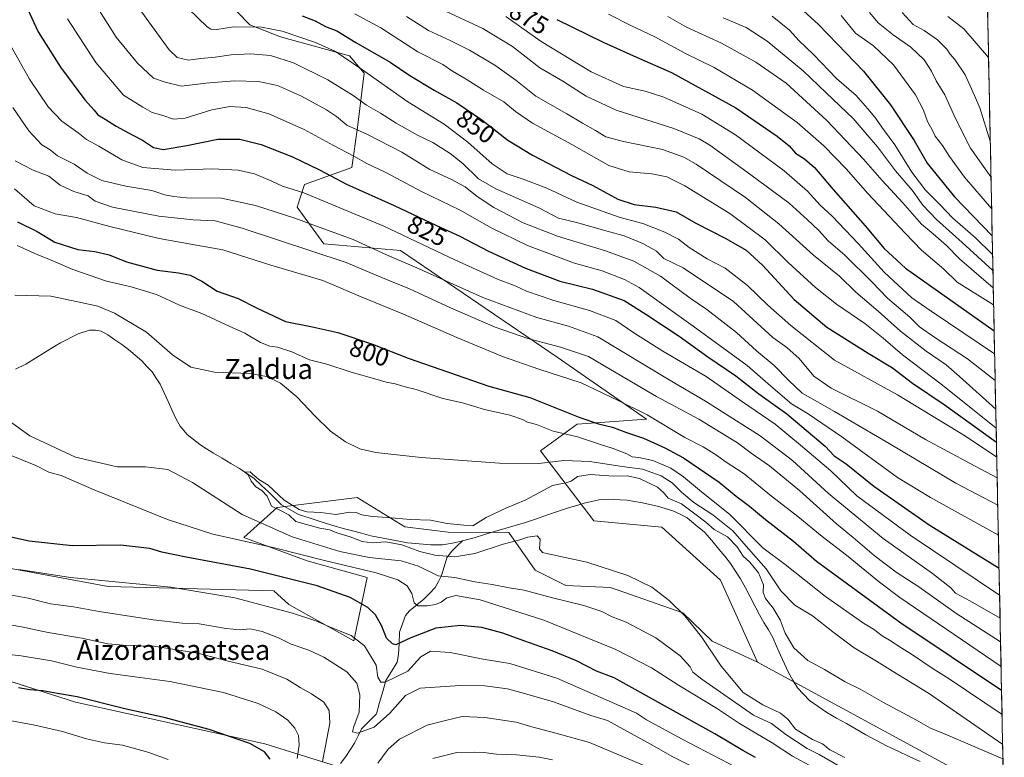
# Model space of a CAD drawing. Units: metres. Extents: x 637593 to 641038, y 4757573 to 4759956.
# Drawn here: x 640616 to 641008, y 4759114 to 4759408 of the extents above; entities that cross this region are included whole.
import ezdxf
from ezdxf.enums import TextEntityAlignment as Align

# ---------------------------------------------------------------- set-up
doc = ezdxf.new("R2010")
doc.units = ezdxf.units.M
doc.header["$MEASUREMENT"] = 0
for name, color, linetype, lineweight in [('Arbolado forestal CxS', 92, 'Continuous', 0), ('Corriente natural lineal', 142, 'Continuous', 13), ('Curva de nivel maestra', 36, 'Continuous', 30), ('Curva de nivel normal', 36, 'Continuous', 0), ('Municipio CxS', 142, 'Continuous', 0), ('Prado CxS', 92, 'Continuous', 0), ('Rótulo de curva de nivel directora', 19, 'Continuous', 0), ('Texto cartográfico', 19, 'Continuous', 0)]:
    doc.layers.add(name, color=color, linetype=linetype, lineweight=lineweight)
doc.styles.add('Arial', font='txt', dxfattribs={"height": 0.2})

# ---------------------------------------------------------------- blocks, each defined once
blk = doc.blocks.new('*U152')
at = {"layer": 'Arbolado forestal CxS', "color": 92, "linetype": 'Continuous', "lineweight": 0}
blk.add_polyline3d([(640284.4259, 4759226.3147, 807.17), (640322.4337, 4759232.3137, 803.9056), (640356.9295, 4759246.9167, 800.1086), (640364.8743, 4759244.8349, 800.5559), (640378.7101, 4759241.2091, 802.4097), (640395.9219, 4759238.3447, 804.7222), (640434.6899, 4759228.2177, 808.1941), (640453.2645, 4759216.2693, 812.083), (640483.7799, 4759208.3027, 813.1052), (640505.2997, 4759208.0861, 810.8959), (640540.5477, 4759190.9833, 813.0888), (640565.1379, 4759171.2299, 818.3603), (640591.6459, 4759150.8861, 824.3115), (640638.3489, 4759136.0931, 826.796), (640713.6745, 4759119.4241, 824.3939), (640776.3631, 4759099.9207, 825.5697)], dxfattribs=at)
blk = doc.blocks.new('*U154')
at = {"layer": 'Arbolado forestal CxS', "color": 92, "linetype": 'Continuous', "lineweight": 0}
for points in [[(640989.55, 4759108.69, 781.32), (640909.8, 4759151.93, 782.36), (640895.07, 4759184.62, 783.39), (640871.72, 4759205.67, 784.03), (640844.66, 4759208.29, 784.44), (640823.43, 4759236.17, 790.43), (640838.03, 4759246.79, 796.05), (640865.65, 4759248.72, 802.99), (640830.07, 4759273.34, 806.63), (640767.71, 4759315.83, 815.49), (640737.2, 4759318.48, 810.58), (640726.58, 4759333.09, 815.94), (640729.49, 4759342.1, 820.38), (640748.39, 4759348.89, 826.76), (640750.56, 4759364.82, 834.27), (640753.23, 4759386.47, 843.86), (640747.36, 4759393.33, 844.88), (640719.88, 4759400.94, 842.05), (640707.7, 4759405.74, 843.46), (640657.61, 4759457.3, 846.42)], [(641000.6, 4759453.21, 941.6), (641008.13, 4759087.83, 783.73)]]:
    blk.add_polyline3d(points, dxfattribs=at)
blk = doc.blocks.new('*U175')
at = {"layer": 'Curva de nivel normal', "color": 36, "linetype": 'Continuous', "lineweight": 0}
blk.add_polyline3d([(640954.48, 4759410.57, 910), (640957.96, 4759406.54, 910), (640963.92, 4759401.67, 910), (640970.85, 4759396.8, 910), (640976.21, 4759391.78, 910), (640979.1, 4759387.29, 910), (640980.97, 4759383.36, 910), (640984.46, 4759377.8, 910), (640988.53, 4759368.62, 910), (640994.64, 4759356.58, 910), (641002.82, 4759345.24, 910)], dxfattribs=at)
blk = doc.blocks.new('*U176')
at = {"layer": 'Curva de nivel normal', "color": 36, "linetype": 'Continuous', "lineweight": 0}
blk.add_polyline3d([(641003.08, 4759332.63, 905), (640992.33, 4759345.08, 905), (640986.33, 4759353.34, 905), (640983.54, 4759357.68, 905), (640980.56, 4759361.36, 905), (640979.43, 4759363.89, 905), (640977.51, 4759367.27, 905), (640976, 4759371.75, 905), (640972.72, 4759377.8, 905), (640963.99, 4759389.74, 905), (640956.04, 4759397.36, 905), (640948.85, 4759402.36, 905), (640943.21, 4759409.35, 905)], dxfattribs=at)
blk = doc.blocks.new('*U177')
at = {"layer": 'Curva de nivel normal', "color": 36, "linetype": 'Continuous', "lineweight": 0}
for points in [[(641005.763, 4759202.527, 830), (640978.69, 4759217.53, 830), (640965.66, 4759225.56, 830), (640943.4, 4759241.74, 830), (640930.02, 4759250.82, 830), (640923.42, 4759254.86, 830), (640916.03, 4759261.07, 830), (640905.72, 4759270.04, 830), (640884.28, 4759285.77, 830), (640862.72, 4759301.17, 830), (640856.94, 4759304.31, 830), (640847.96, 4759307.72, 830), (640837.04, 4759310.8, 830), (640818.29, 4759317.86, 830), (640804.06, 4759324.74, 830), (640791.43, 4759331.88, 830), (640776.04, 4759339.32, 830), (640761.88, 4759346.96, 830), (640754.33, 4759350.48, 830), (640749.18, 4759353.42, 830), (640741.02, 4759357.7, 830), (640729.35, 4759364.02, 830), (640715.3, 4759370.27, 830), (640706.2, 4759372.74, 830), (640699.71, 4759373.14, 830), (640692.54, 4759371.83, 830), (640681.92, 4759368.59, 830), (640677.33, 4759368.2, 830), (640672.66, 4759369.76, 830), (640668.79, 4759370.74, 830), (640665.07, 4759372.98, 830), (640657.45, 4759377.73, 830), (640646.36, 4759390.65, 830), (640635.1, 4759408.06, 830)], [(640600.55, 4759130.92, 830), (640622.09, 4759126.88, 830), (640633.18, 4759124.44, 830), (640642.73, 4759121.48, 830), (640649.86, 4759119.9, 830), (640656.99, 4759118.91, 830), (640667.13, 4759116.18, 830), (640675.14, 4759113.23, 830)]]:
    blk.add_polyline3d(points, dxfattribs=at)
blk = doc.blocks.new('*U179')
at = {"layer": 'Curva de nivel normal', "color": 36, "linetype": 'Continuous', "lineweight": 0}
blk.add_polyline3d([(640874.11, 4759408.99, 885), (640881.54, 4759404.75, 885), (640895.48, 4759398.42, 885), (640909.17, 4759390.88, 885), (640921.25, 4759382.43, 885), (640937.44, 4759367.64, 885), (640952, 4759352.28, 885), (640959.52, 4759343.69, 885), (640967.7, 4759334.82, 885), (640975.14, 4759326.38, 885), (640979.76, 4759322.5, 885), (640985.05, 4759317.8, 885), (640990.28, 4759312.56, 885), (641003.73, 4759301.03, 885)], dxfattribs=at)
blk = doc.blocks.new('*U181')
at = {"layer": 'Curva de nivel normal', "color": 36, "linetype": 'Continuous', "lineweight": 0}
blk.add_polyline3d([(640896.12, 4759408.5, 890), (640905.31, 4759404.6, 890), (640913.67, 4759399.22, 890), (640927.98, 4759387.39, 890), (640937.23, 4759378.65, 890), (640948, 4759368.42, 890), (640953.47, 4759361.88, 890), (640957.65, 4759357.07, 890), (640964.82, 4759347.58, 890), (640971.4, 4759339.87, 890), (640975.74, 4759333.87, 890), (640981.06, 4759328.14, 890), (640991.32, 4759319.1, 890), (641003.59, 4759307.93, 890)], dxfattribs=at)
blk = doc.blocks.new('*U182')
at = {"layer": 'Curva de nivel normal', "color": 36, "linetype": 'Continuous', "lineweight": 0}
blk.add_polyline3d([(640783.85, 4759411.92, 865), (640800.54, 4759404.22, 865), (640812.28, 4759397.07, 865), (640823.12, 4759388.54, 865), (640832.33, 4759383.26, 865), (640841.61, 4759377.25, 865), (640853.58, 4759371.73, 865), (640876.54, 4759364.43, 865), (640886.61, 4759360.32, 865), (640890.88, 4759357.74, 865), (640907.18, 4759345.94, 865), (640922.43, 4759334.67, 865), (640929.73, 4759328.06, 865), (640934.12, 4759323.92, 865), (640938, 4759319.73, 865), (640944.57, 4759314, 865), (640955.32, 4759303.36, 865), (640961.62, 4759296.84, 865), (640970.51, 4759289.27, 865), (640974.34, 4759285.43, 865), (640980.87, 4759280.97, 865), (640993.46, 4759272.71, 865), (641004.49, 4759264.08, 865)], dxfattribs=at)
blk = doc.blocks.new('*U184')
at = {"layer": 'Curva de nivel normal', "color": 36, "linetype": 'Continuous', "lineweight": 0}
blk.add_polyline3d([(641005.51635, 4759214.48087, 835), (640988.76, 4759223.3, 835), (640962.32, 4759238.98, 835), (640940.56, 4759251.77, 835), (640927.68, 4759259.04, 835), (640922.36, 4759264.1, 835), (640916.5, 4759270.09, 835), (640909.46, 4759275.89, 835), (640901.48, 4759283.24, 835), (640889.73, 4759292.42, 835), (640883.06, 4759296.89, 835), (640871.24, 4759305.6, 835), (640860.63, 4759311.65, 835), (640849.34, 4759315.79, 835), (640830.18, 4759321.53, 835), (640816.5, 4759326.92, 835), (640804.91, 4759332.93, 835), (640798.17, 4759337.3, 835), (640793.47, 4759341.15, 835), (640787.79, 4759344.2, 835), (640779.34, 4759348.08, 835), (640768.23, 4759354.98, 835), (640754.57, 4759361.98, 835), (640746.38, 4759365.79, 835), (640742.24, 4759369.18, 835), (640738.25, 4759371.81, 835), (640728.31, 4759377.32, 835), (640718.77, 4759381.53, 835), (640711.13, 4759383.2, 835), (640701.47, 4759383.38, 835), (640690.24, 4759382.45, 835), (640680.52, 4759381.25, 835), (640673.97, 4759382.83, 835), (640669.36, 4759384.44, 835), (640662.97, 4759390.38, 835), (640654.46, 4759400.77, 835), (640647.86, 4759411.24, 835)], dxfattribs=at)
blk = doc.blocks.new('*U186')
at = {"layer": 'Curva de nivel normal', "color": 36, "linetype": 'Continuous', "lineweight": 0}
blk.add_polyline3d([(641001.85, 4759392.69, 920), (640991.97, 4759404.05, 920), (640985.7, 4759409.01, 920)], dxfattribs=at)
blk = doc.blocks.new('*U191')
at = {"layer": 'Curva de nivel normal', "color": 36, "linetype": 'Continuous', "lineweight": 0}
blk.add_polyline3d([(641004.88, 4759245.14, 855), (640983.58, 4759262.2, 855), (640967.58, 4759274.29, 855), (640959.91, 4759280.97, 855), (640952.58, 4759286.8, 855), (640941.28, 4759294.55, 855), (640932.94, 4759301.1, 855), (640922.11, 4759311.05, 855), (640912.9, 4759320.12, 855), (640898.86, 4759330.62, 855), (640880.96, 4759341.66, 855), (640873.71, 4759345.23, 855), (640867.8, 4759346.41, 855), (640858.8, 4759347.22, 855), (640850.63, 4759349.64, 855), (640835.93, 4759358, 855), (640820.22, 4759366.58, 855), (640813.56, 4759371.15, 855), (640808.86, 4759375.05, 855), (640800.69, 4759379.74, 855), (640793.91, 4759384.1, 855), (640788.44, 4759387.29, 855), (640784.5, 4759389.9, 855), (640774.62, 4759395.01, 855), (640759.82, 4759404.56, 855), (640749.52, 4759410.1, 855)], dxfattribs=at)
blk = doc.blocks.new('*U192')
at = {"layer": 'Curva de nivel normal', "color": 36, "linetype": 'Continuous', "lineweight": 0}
for points in [[(641006.25, 4759178.63, 820), (640970.69, 4759202.5, 820), (640949.44, 4759218.24, 820), (640939.06, 4759228.19, 820), (640926.91, 4759238.43, 820), (640916.88, 4759246.71, 820), (640903.87, 4759255.66, 820), (640889.36, 4759265.76, 820), (640872.15, 4759275.82, 820), (640860.66, 4759283.08, 820), (640853.47, 4759287.94, 820), (640843, 4759291.96, 820), (640828.78, 4759295.93, 820), (640817.94, 4759299.69, 820), (640813.33, 4759301.74, 820), (640806.36, 4759304.44, 820), (640789.38, 4759312.2, 820), (640761.11, 4759325.59, 820), (640743.52, 4759332.82, 820), (640729.24, 4759338.77, 820), (640720.7, 4759341.45, 820), (640716.42, 4759343.5, 820), (640709.54, 4759346.33, 820), (640703.09, 4759347.85, 820), (640692.86, 4759348.31, 820), (640678.03, 4759347.78, 820), (640665.12, 4759348.91, 820), (640656.69, 4759351.95, 820), (640647.62, 4759357.36, 820), (640642.69, 4759360.09, 820), (640639.32, 4759362.68, 820), (640632.81, 4759367.41, 820), (640627.36, 4759373.06, 820), (640620.03, 4759384.09, 820), (640612.73, 4759397.12, 820)], [(640607.11, 4759155.53, 820), (640616.65, 4759154.55, 820), (640628.81, 4759152.56, 820), (640638.89, 4759150.05, 820), (640652.09, 4759147.5, 820), (640665.88, 4759145.59, 820), (640675.92, 4759144.33, 820), (640697.25, 4759139.96, 820), (640711, 4759135.59, 820), (640718.12, 4759132.17, 820), (640722.78, 4759128.88, 820), (640725.66, 4759125.75, 820), (640727.03, 4759122.79, 820), (640727.36, 4759118.96, 820), (640726.62, 4759113.61, 820)], [(640780.54, 4759113.59, 820), (640790.12, 4759115.97, 820), (640797.18, 4759116.12, 820), (640800.92, 4759116.06, 820), (640805.87, 4759115.3, 820), (640813.95, 4759115.12, 820), (640822.86, 4759114.22, 820), (640828.24, 4759113.12, 820)]]:
    blk.add_polyline3d(points, dxfattribs=at)
blk = doc.blocks.new('*U196')
at = {"layer": 'Curva de nivel normal', "color": 36, "linetype": 'Continuous', "lineweight": 0}
blk.add_polyline3d([(641005.12347, 4759233.55473, 845), (640992.7, 4759241.97, 845), (640965.54, 4759258.39, 845), (640940.45, 4759272.22, 845), (640923.19, 4759286.03, 845), (640913.96, 4759294.04, 845), (640905.89, 4759301.93, 845), (640896.92, 4759308.79, 845), (640889.82, 4759312.53, 845), (640882.67, 4759317.1, 845), (640878.37, 4759320.34, 845), (640872.95, 4759323.22, 845), (640864.24, 4759326.56, 845), (640855.16, 4759328.95, 845), (640837.91, 4759335.09, 845), (640825.91, 4759340.68, 845), (640816.58, 4759344.31, 845), (640810.15, 4759346.4, 845), (640804.19, 4759350.36, 845), (640794.58, 4759358.99, 845), (640785.11, 4759366.18, 845), (640770.66, 4759375.05, 845), (640752.24, 4759388.1, 845), (640741.78, 4759395.09, 845), (640733.87, 4759398.67, 845), (640720.55, 4759403.22, 845), (640712.33, 4759404.82, 845), (640701.25, 4759404.94, 845), (640694.56, 4759403.79, 845), (640692.21, 4759403.98, 845), (640690.74, 4759404.96, 845), (640683.17, 4759412.25, 845)], dxfattribs=at)
blk = doc.blocks.new('*U202')
at = {"layer": 'Curva de nivel normal', "color": 36, "linetype": 'Continuous', "lineweight": 0}
blk.add_polyline3d([(640915.74, 4759409.15, 895), (640922.54, 4759403.62, 895), (640926.31, 4759399.4, 895), (640932.12, 4759393.88, 895), (640941.28, 4759384.37, 895), (640949.14, 4759377.52, 895), (640953.77, 4759372.3, 895), (640956.62, 4759368.99, 895), (640959.99, 4759363.98, 895), (640964.58, 4759357.99, 895), (640971.29, 4759347.04, 895), (640976.68, 4759339.88, 895), (640982.56, 4759334.06, 895), (640987.5, 4759328.8, 895), (640996.61, 4759320.88, 895), (641003.46, 4759314.32, 895)], dxfattribs=at)
blk = doc.blocks.new('*U203')
at = {"layer": 'Curva de nivel normal', "color": 36, "linetype": 'Continuous', "lineweight": 0}
for points in [[(640890.1, 4759107.46, 810), (640876.2, 4759114.32, 810), (640867.45, 4759119.27, 810), (640856.58, 4759125.13, 810), (640850.1, 4759128.79, 810), (640843.5, 4759130.76, 810), (640828.63, 4759136.24, 810), (640816.16, 4759139.8, 810), (640810.3, 4759141.39, 810), (640801.28, 4759142.57, 810), (640791.46, 4759142.65, 810), (640775.6, 4759141.68, 810), (640769.76, 4759138.66, 810), (640763.46, 4759131.63, 810), (640757.19, 4759126.17, 810), (640750.63, 4759123.78, 810), (640748.61, 4759124.27, 810), (640749.07, 4759126.43, 810), (640751.27, 4759132.01, 810), (640751.52, 4759139.01, 810), (640750.38, 4759143.67, 810), (640746.35, 4759148.18, 810), (640737.24, 4759153.96, 810), (640731.15, 4759156.74, 810), (640724.17, 4759159.09, 810), (640719.11, 4759161.68, 810), (640712.56, 4759164.22, 810), (640707.86, 4759165.27, 810), (640703.9, 4759164.9, 810), (640698.25, 4759165.36, 810), (640687.53, 4759167.21, 810), (640680.78, 4759167.55, 810), (640669.2, 4759168.8, 810), (640647.75, 4759172.16, 810), (640637.54, 4759173.97, 810), (640628.33, 4759175.14, 810), (640619.5, 4759177.41, 810), (640609.19, 4759179.29, 810)], [(640614.31, 4759351.61, 810), (640621.5, 4759347.8, 810), (640627.72, 4759345.4, 810), (640632.18, 4759341.92, 810), (640637.7, 4759339.41, 810), (640643.32, 4759337.58, 810), (640646.16, 4759335.52, 810), (640653.04, 4759333.11, 810), (640671.42, 4759329.52, 810), (640685.18, 4759328.03, 810), (640693.87, 4759327.64, 810), (640704.67, 4759324.76, 810), (640746.03, 4759311.11, 810), (640759.88, 4759305.28, 810), (640771.3, 4759300.65, 810), (640787.62, 4759293.02, 810), (640805.44, 4759285.35, 810), (640818.36, 4759280.77, 810), (640831.42, 4759277.34, 810), (640842.61, 4759273.7, 810), (640851.36, 4759268.45, 810), (640869.63, 4759257.72, 810), (640886.47, 4759248.75, 810), (640901.88, 4759239.32, 810), (640907.39, 4759235.21, 810), (640914.61, 4759230.12, 810), (640926.7, 4759220.16, 810), (640941.36, 4759207.06, 810), (640947.97, 4759201.55, 810), (640956.31, 4759194.4, 810), (640965.08, 4759187.84, 810), (640974.14, 4759181.95, 810), (640988.87, 4759171.44, 810), (641006.64, 4759160.14, 810)]]:
    blk.add_polyline3d(points, dxfattribs=at)
blk = doc.blocks.new('*U204')
at = {"layer": 'Curva de nivel normal', "color": 36, "linetype": 'Continuous', "lineweight": 0}
blk.add_polyline3d([(640967.42, 4759410.54, 915), (640971.9, 4759405.83, 915), (640976.21, 4759403.48, 915), (640981.57, 4759399.75, 915), (640985.28, 4759396.07, 915), (640986.5, 4759394.11, 915), (640988.42, 4759391.9, 915), (640992.49, 4759385.76, 915), (640996.29, 4759377.62, 915), (640998.35, 4759372.62, 915), (641002.53, 4759359.42, 915)], dxfattribs=at)
blk = doc.blocks.new('*U209')
at = {"layer": 'Curva de nivel normal', "color": 36, "linetype": 'Continuous', "lineweight": 0}
blk.add_polyline3d([(640850.58, 4759409.92, 880), (640859.44, 4759405.45, 880), (640869, 4759400.98, 880), (640881.16, 4759394.24, 880), (640892.57, 4759388.65, 880), (640907.92, 4759379.68, 880), (640925.68, 4759366.82, 880), (640936.22, 4759357.58, 880), (640945.14, 4759348.42, 880), (640953.79, 4759338.58, 880), (640968.62, 4759322.71, 880), (640975.17, 4759315.93, 880), (640984.06, 4759308.49, 880), (640989.29, 4759303.23, 880), (641003.87, 4759294.21, 880)], dxfattribs=at)
blk = doc.blocks.new('*U211')
at = {"layer": 'Curva de nivel normal', "color": 36, "linetype": 'Continuous', "lineweight": 0}
blk.add_polyline3d([(641004.73, 4759252.65, 860), (640990.34, 4759265.76, 860), (640984.92, 4759270.35, 860), (640976.96, 4759275.72, 860), (640966.74, 4759283.77, 860), (640957.9, 4759291.73, 860), (640948.96, 4759299.32, 860), (640942.5, 4759305.59, 860), (640932.18, 4759314.02, 860), (640918.37, 4759326.46, 860), (640905.06, 4759336.91, 860), (640885.46, 4759350.28, 860), (640880.56, 4759353.05, 860), (640872.06, 4759356.05, 860), (640856.46, 4759359.22, 860), (640849.43, 4759361.17, 860), (640845.41, 4759363.63, 860), (640840.23, 4759366.5, 860), (640833.92, 4759370.29, 860), (640821.63, 4759377.33, 860), (640813.63, 4759383.69, 860), (640805.33, 4759389.68, 860), (640795.18, 4759395.58, 860), (640787.44, 4759399.51, 860), (640778.89, 4759403.4, 860), (640770.06, 4759408.96, 860)], dxfattribs=at)
blk = doc.blocks.new('*U212')
at = {"layer": 'Curva de nivel maestra', "color": 36, "linetype": 'Continuous', "lineweight": 30}
blk.add_polyline3d([(640829.94, 4759407.81, 875), (640848.69, 4759398.7, 875), (640862.87, 4759392.34, 875), (640875.64, 4759386.74, 875), (640901.2, 4759372.6, 875), (640917.75, 4759361.41, 875), (640922.41, 4759357.49, 875), (640924.97, 4759354.64, 875), (640928.55, 4759352.29, 875), (640932.51, 4759348.84, 875), (640939.93, 4759340.19, 875), (640952.75, 4759325.62, 875), (640960.35, 4759316.63, 875), (640968.82, 4759308.86, 875), (641004.09, 4759283.84, 875)], dxfattribs=at)
blk = doc.blocks.new('*U217')
at = {"layer": 'Curva de nivel maestra', "color": 36, "linetype": 'Continuous', "lineweight": 30}
for points in [[(640618.38, 4759413.76, 825), (640623.49, 4759402.89, 825), (640632.29, 4759388.81, 825), (640642.01, 4759375.86, 825), (640645.77, 4759371.75, 825), (640647.24, 4759369.82, 825), (640650.08, 4759368.2, 825), (640654.51, 4759365.39, 825), (640660.86, 4759361.93, 825), (640664.99, 4759359.82, 825), (640669.36, 4759356.82, 825), (640673.25, 4759356.11, 825), (640682.59, 4759357.69, 825), (640694.92, 4759360.15, 825), (640703.76, 4759360.13, 825), (640712.18, 4759358.04, 825), (640724.68, 4759353.12, 825), (640735.48, 4759347.93, 825), (640746.25, 4759342.29, 825), (640765.25, 4759333.78, 825), (640782.01, 4759325.84, 825), (640791.28, 4759321.55, 825), (640802.72, 4759315.62, 825), (640817.48, 4759308.83, 825), (640831.14, 4759303.59, 825), (640844.18, 4759300.41, 825), (640856.72, 4759296.01, 825), (640865.42, 4759290.52, 825), (640878.64, 4759281.73, 825), (640890.13, 4759273.56, 825), (640901.2, 4759265.96, 825), (640910.44, 4759258.86, 825), (640921.47, 4759250.89, 825), (640929.25, 4759244.3, 825), (640936.73, 4759237.97, 825), (640940.36, 4759234.08, 825), (640945.2, 4759230.96, 825), (640956.17, 4759222, 825), (640978.25, 4759206.71, 825), (641006.03, 4759189.39, 825)], [(640715.78, 4759113.4, 825), (640713.51, 4759116.25, 825), (640707.77, 4759119.61, 825), (640691.56, 4759125.15, 825), (640682.47, 4759127.5, 825), (640674.12, 4759129.88, 825), (640658.01, 4759133.38, 825), (640639.02, 4759138.21, 825), (640631.1, 4759139.46, 825), (640625.35, 4759140.62, 825), (640620.14, 4759141.01, 825), (640615.6, 4759141.82, 825)]]:
    blk.add_polyline3d(points, dxfattribs=at)
blk = doc.blocks.new('*U218')
at = {"layer": 'Curva de nivel maestra', "color": 36, "linetype": 'Continuous', "lineweight": 30}
blk.add_polyline3d([(640925.35, 4759413.84, 900), (640934.04, 4759405.98, 900), (640941.72, 4759397.97, 900), (640952.07, 4759387.28, 900), (640962.77, 4759373.85, 900), (640972.21, 4759359.59, 900), (640977.4, 4759350.6, 900), (640988.33, 4759337.16, 900), (641003.31, 4759321.68, 900)], dxfattribs=at)

msp = doc.modelspace()

# ---------------------------------------------------------------- linework, layer by layer
at = {"layer": 'Arbolado forestal CxS', "color": 92, "linetype": 'Continuous', "lineweight": 0}
for points in [[(640657.61, 4759457.3, 846.42), (640707.7, 4759405.74, 843.46), (640719.88, 4759400.94, 842.05), (640747.36, 4759393.33, 844.88), (640753.23, 4759386.47, 843.86), (640750.56, 4759364.82, 834.27), (640748.39, 4759348.89, 826.76), (640729.49, 4759342.1, 820.38), (640726.58, 4759333.09, 815.94), (640737.2, 4759318.48, 810.58), (640767.71, 4759315.83, 815.49), (640830.07, 4759273.34, 806.63), (640865.65, 4759248.72, 802.99), (640838.03, 4759246.79, 796.05), (640823.43, 4759236.17, 790.43), (640844.66, 4759208.29, 784.44), (640871.72, 4759205.67, 784.03), (640895.07, 4759184.62, 783.39), (640909.8, 4759151.93, 782.36)], [(641000.6, 4759453.21, 941.6), (641008.13, 4759087.83, 783.73)], [(640593.22, 4759192.84, 806.72), (640651.26, 4759182.12, 807.07), (640717.29, 4759180.42, 803.7), (640723.19, 4759174.9, 805.14), (640749.13, 4759160.5, 806.26), (640754.44, 4759185.73, 797.69), (640730.56, 4759192.37, 798.03), (640705.35, 4759201.66, 796.16), (640718.62, 4759213.61, 786.22), (640750.46, 4759217.59, 786.67), (640769.47, 4759205.83, 784.26), (640786.67, 4759203.69, 784.02), (640810.8, 4759203.62, 784.96), (640821.31, 4759188.62, 787.3), (640833.52, 4759182.55, 788.82), (640851.29, 4759181.74, 787.53), (640880.13, 4759171.57, 785.13), (640891.82, 4759160.4, 784.41), (640909.8, 4759151.93, 782.36), (640989.55, 4759108.69, 781.32)], [(640909.8, 4759151.93, 782.36), (640891.82, 4759160.4, 784.41), (640880.13, 4759171.57, 785.13), (640851.29, 4759181.74, 787.53), (640833.52, 4759182.55, 788.82), (640821.31, 4759188.62, 787.3), (640810.8, 4759203.62, 784.96), (640786.67, 4759203.69, 784.02), (640769.47, 4759205.83, 784.26), (640750.46, 4759217.59, 786.67), (640718.62, 4759213.61, 786.22), (640705.35, 4759201.66, 796.16), (640730.56, 4759192.37, 798.03), (640754.44, 4759185.73, 797.69), (640749.13, 4759160.5, 806.26), (640723.19, 4759174.9, 805.14), (640717.29, 4759180.42, 803.7), (640651.26, 4759182.12, 807.07), (640593.22, 4759192.84, 806.72)], [(640505.3, 4759208.09, 810.9), (640540.55, 4759190.98, 813.09), (640565.14, 4759171.23, 818.36), (640591.65, 4759150.89, 824.31), (640638.35, 4759136.09, 826.8), (640713.67, 4759119.42, 824.39), (640776.36, 4759099.92, 825.57)], [(640505.3, 4759208.09, 810.9), (640540.55, 4759190.98, 813.09), (640565.14, 4759171.23, 818.36), (640591.65, 4759150.89, 824.31), (640638.35, 4759136.09, 826.8), (640713.67, 4759119.42, 824.39), (640776.36, 4759099.92, 825.57)], [(640909.8, 4759151.93, 782.36), (640989.55, 4759108.69, 781.32), (641008.13, 4759087.83, 783.73)], [(640909.8, 4759151.93, 782.36), (640989.55, 4759108.69, 781.32), (641008.13, 4759087.83, 783.73)], [(640776.36, 4759099.92, 825.57), (640713.67, 4759119.42, 824.39), (640638.35, 4759136.09, 826.8), (640591.65, 4759150.89, 824.31)]]:
    msp.add_polyline3d(points, dxfattribs=at)
at = {"layer": 'Corriente natural lineal', "color": 142, "linetype": 'Continuous', "lineweight": 13}
for points in [[(640614.43, 4759268.68, 786.35), (640618.57, 4759270.58, 786.36), (640622.4, 4759272.99, 786.23), (640626.24, 4759275.39, 786.38), (640630.07, 4759277.8, 786.31), (640632.37, 4759279.08, 786.21), (640634.67, 4759280.36, 786.3), (640637.03, 4759281.54, 786.22), (640639.38, 4759282.71, 786.08), (640643.93, 4759284.12, 786.02), (640646.28, 4759284.21, 786.05), (640648.5, 4759283.72, 786.02), (640651.24, 4759282.33, 786.16), (640653.97, 4759280.35, 786.22), (640656.71, 4759278.38, 785.84), (640659.44, 4759276.4, 786.14), (640662.09, 4759274.14, 785.93), (640664.73, 4759271.88, 786.25), (640666.76, 4759269.71, 786.02), (640668.79, 4759267.54, 786.12), (640670.42, 4759265.09, 785.92), (640672.04, 4759262.63, 785.65), (640673.63, 4759259.16, 785.65), (640675.21, 4759255.69, 785.62), (640676.8, 4759252.21, 785.47), (640678.38, 4759248.74, 785.3), (640680.01, 4759245.91, 785.24), (640682.78, 4759242.64, 785.36), (640685.28, 4759240.64, 785.63), (640687.77, 4759238.63, 785.42), (640690.49, 4759236.91, 785.3), (640693.21, 4759235.18, 785.13), (640696.67, 4759233.13, 785.19), (640700.12, 4759231.07, 785.58), (640703.58, 4759229.02, 785.12), (640706.54, 4759227.06, 785.19), (640709.49, 4759225.09, 785.25), (640712.39, 4759222.37, 785.04), (640715.3, 4759219.64, 785.07), (640717.78, 4759217.15, 784.94), (640720.27, 4759214.67, 784.9), (640723.66, 4759212.71, 785.06), (640727.04, 4759210.75, 784.81), (640731.79, 4759209.24, 784.79), (640736.53, 4759207.74, 784.73), (640741.27, 4759206.23, 784.95), (640744.91, 4759205.25, 784.81), (640748.55, 4759204.28, 784.71), (640752.19, 4759203.3, 784.75), (640755.83, 4759202.32, 784.58), (640760.74, 4759201.4, 784.94), (640765.65, 4759200.47, 784.99), (640770.56, 4759199.55, 784.38), (640775.19, 4759199.1, 784.44), (640779.82, 4759198.64, 784.41), (640784.46, 4759198.75, 784.17), (640789.01, 4759199.47, 784), (640792.33, 4759200.33, 784)], [(640792.33, 4759200.33, 784), (640797, 4759201.53, 784.13), (640801.09, 4759202.75, 783.94), (640805.17, 4759203.97, 783.75), (640809.26, 4759205.18, 783.72), (640813.34, 4759206.4, 783.68), (640817.43, 4759207.62, 783.61), (640821.81, 4759209.09, 783.66), (640826.2, 4759210.57, 783.94), (640830.58, 4759212.04, 783.86), (640834.96, 4759213.51, 783.67), (640837.88, 4759214.37, 783.88), (640840.8, 4759215.23, 784.08), (640843.77, 4759215.89, 784.07), (640846.73, 4759216.54, 784), (640849.54, 4759216.72, 783.97), (640852.34, 4759216.89, 783.93), (640855.16, 4759216.65, 783.93), (640857.98, 4759216.41, 783.88), (640861.01, 4759215.92, 783.78), (640864.04, 4759215.43, 783.64), (640867.04, 4759214.74, 783.46), (640870.04, 4759214.05, 783.18), (640873.09, 4759213.15, 782.87), (640876.13, 4759212.24, 782.76), (640879, 4759210.84, 783.17), (640881.87, 4759209.43, 783.07), (640885.3, 4759206.58, 783.08), (640888.73, 4759203.72, 783.04), (640891.63, 4759200.38, 782.99), (640894.52, 4759197.03, 782.62), (640896.8, 4759194.13, 782.47), (640899.07, 4759191.23, 782.59), (640901.09, 4759188.18, 782.18), (640903.11, 4759185.12, 782.26), (640905.01, 4759181.54, 782.2), (640906.91, 4759177.96, 782.2), (640908.81, 4759174.37, 782.22), (640910.71, 4759170.79, 781.95), (640912.44, 4759167.79, 782.1), (640914.18, 4759164.79, 782.18), (640915.91, 4759161.79, 782.14), (640917.47, 4759158.31, 782.23), (640919.03, 4759154.83, 782.29), (640920.59, 4759151.34, 782.16), (640922.15, 4759147.86, 782.13), (640923.95, 4759144.83, 782.13), (640925.75, 4759141.8, 782.04), (640928.16, 4759139.25, 782.07), (640930.56, 4759136.7, 781.93), (640934.01, 4759134.34, 781.97), (640937.46, 4759131.98, 782.05), (640941.35, 4759129.74, 782.27), (640945.23, 4759127.51, 782.14), (640949.12, 4759125.27, 782.04), (640953, 4759123.03, 781.91), (640957.26, 4759120.78, 781.85), (640961.52, 4759118.52, 781.5), (640965.88, 4759116.49, 781.51), (640970.23, 4759114.47, 781.36), (640974.59, 4759112.44, 781.54)], [(640743.75, 4759111.64, 812.72), (640745.98, 4759114.48, 811.85), (640747.71, 4759117.13, 811.61), (640749.44, 4759119.78, 811.19), (640750.82, 4759122.59, 810.2), (640752.21, 4759125.4, 809.42), (640755.19, 4759128.43, 808.24), (640758.16, 4759131.47, 808.21), (640759.39, 4759135.86, 807.41), (640760.61, 4759140.26, 806.04), (640761.83, 4759144.65, 804.46), (640764.11, 4759148.28, 803.84), (640766.39, 4759151.92, 801.86), (640766.9, 4759155.05, 800.81), (640767.12, 4759159.46, 799.84), (640767.35, 4759163.87, 798.45), (640768.53, 4759167.23, 797.95), (640769.7, 4759170.59, 797.07), (640771.33, 4759172.45, 796.15), (640774.16, 4759174.74, 795.06), (640776.98, 4759177.02, 794.16), (640779.23, 4759179.38, 793.19), (640781.47, 4759181.73, 791.94), (640782.78, 4759184.08, 791.32), (640784.09, 4759186.43, 789.78), (640785.13, 4759189.94, 787.3), (640786.16, 4759193.46, 784.98), (640788.02, 4759195.98, 784.53), (640790.17, 4759198.15, 784.06), (640792.33, 4759200.33, 784)]]:
    msp.add_polyline3d(points, dxfattribs=at)
at = {"layer": 'Curva de nivel maestra', "color": 36, "linetype": 'Continuous', "lineweight": 30}
for points in [[(640728.55, 4759409.28, 850), (640733.78, 4759407.26, 850), (640737.9, 4759405.06, 850), (640742.33, 4759403.26, 850), (640749.94, 4759398.7, 850), (640763.65, 4759390.82, 850), (640771.45, 4759385.55, 850), (640781.08, 4759379.72, 850), (640790.19, 4759374.63, 850), (640800.12, 4759367.85, 850), (640810.4, 4759359.79, 850), (640820.22, 4759353.8, 850), (640835.82, 4759345.78, 850), (640844.26, 4759341.69, 850), (640854.18, 4759336.34, 850), (640860.79, 4759334.18, 850), (640869.32, 4759333.17, 850), (640877.51, 4759331.23, 850), (640885.34, 4759326.78, 850), (640897.28, 4759320.65, 850), (640905.34, 4759315.97, 850), (640911.79, 4759310.02, 850), (640924.43, 4759296.33, 850), (640937.46, 4759285.34, 850), (640953.91, 4759275, 850), (640963.57, 4759269.19, 850), (640971.56, 4759263, 850), (640984.23, 4759254.5, 850), (641005, 4759239.6, 850)], [(640615.19, 4759327.27, 800), (640622.98, 4759323.39, 800), (640630.13, 4759319.2, 800), (640639.19, 4759316.26, 800), (640645.94, 4759315.43, 800), (640651.76, 4759314.12, 800), (640658.59, 4759311.39, 800), (640670.76, 4759307.99, 800), (640679.25, 4759306.98, 800), (640683.99, 4759306.07, 800), (640688.54, 4759303.67, 800), (640694.66, 4759299.7, 800), (640703.08, 4759296.75, 800), (640710.33, 4759293, 800), (640721.91, 4759287.54, 800), (640732.04, 4759285.6, 800), (640742.75, 4759283.26, 800), (640756.57, 4759278.56, 800), (640770.75, 4759273, 800), (640802.82, 4759261.91, 800), (640819.17, 4759257.28, 800), (640839.08, 4759249.38, 800), (640846.6, 4759246.91, 800), (640852.11, 4759245.54, 800), (640857.66, 4759243.4, 800), (640864.43, 4759241.12, 800), (640872.98, 4759237.34, 800), (640880.38, 4759233.29, 800), (640894.58, 4759223.67, 800), (640901.33, 4759218.09, 800), (640906.61, 4759214.1, 800), (640913.02, 4759208.78, 800), (640924.24, 4759200.18, 800), (640933.32, 4759192.19, 800), (640966.86, 4759167.63, 800), (641007.03, 4759140.81, 800)], [(640909.04, 4759114, 800), (640904, 4759116.76, 800), (640892.92, 4759123.46, 800), (640852.83, 4759145.7, 800), (640845.7, 4759148.45, 800), (640837.74, 4759152.46, 800), (640828.09, 4759156.51, 800), (640816.84, 4759160.44, 800), (640808.42, 4759163.56, 800), (640800.04, 4759165.78, 800), (640791.59, 4759166.59, 800), (640781.72, 4759165.5, 800), (640771.76, 4759161.73, 800), (640765.91, 4759158.87, 800), (640764.47, 4759159.24, 800), (640762.18, 4759161.6, 800), (640760.24, 4759166.34, 800), (640757.71, 4759170.8, 800), (640754.65, 4759173.74, 800), (640747.6, 4759177.69, 800), (640734.56, 4759182.32, 800), (640707.94, 4759189.03, 800), (640682.41, 4759193.83, 800), (640672.74, 4759195.82, 800), (640667.92, 4759197.27, 800), (640656.16, 4759198.61, 800), (640636.92, 4759198.26, 800), (640619.9, 4759200.11, 800), (640604.73, 4759203.5, 800)]]:
    msp.add_polyline3d(points, dxfattribs=at)
at = {"layer": 'Curva de nivel normal', "color": 36, "linetype": 'Continuous', "lineweight": 0}
for points in [[(640662.6, 4759413.68, 840), (640675.53, 4759395.77, 840), (640678.84, 4759392.67, 840), (640683.35, 4759391.57, 840), (640688.17, 4759392.31, 840), (640693.92, 4759392.76, 840), (640700.25, 4759393.72, 840), (640707.94, 4759394.21, 840), (640715.98, 4759393.51, 840), (640725.09, 4759390.53, 840), (640738.73, 4759383.84, 840), (640748.88, 4759377.52, 840), (640754.23, 4759373.7, 840), (640759.79, 4759370.56, 840), (640765.98, 4759366.56, 840), (640774.41, 4759361.78, 840), (640780.55, 4759358.81, 840), (640787.49, 4759354.49, 840), (640792.59, 4759350.48, 840), (640798.72, 4759344.42, 840), (640805.63, 4759340.38, 840), (640822.78, 4759332.88, 840), (640830.6, 4759328.7, 840), (640837.8, 4759327.07, 840), (640849.95, 4759323.5, 840), (640856.73, 4759321.69, 840), (640864.23, 4759318.71, 840), (640869.6, 4759315.55, 840), (640872.58, 4759312.63, 840), (640880.22, 4759308.98, 840), (640900.3, 4759295.53, 840), (640915.91, 4759281.24, 840), (640921.59, 4759277.24, 840), (640926.46, 4759272.81, 840), (640932.28, 4759265.83, 840), (640939.15, 4759261.05, 840), (640957.63, 4759251.84, 840), (640976.79, 4759240.62, 840), (640994.53, 4759231.04, 840), (641005.29, 4759225.37, 840)], [(640809.61, 4759408.96, 870), (640823.7, 4759399.11, 870), (640843.57, 4759386.98, 870), (640856.5, 4759381.18, 870), (640865.07, 4759379.3, 870), (640872.5, 4759376.86, 870), (640887.68, 4759370.14, 870), (640901.12, 4759361.95, 870), (640920.49, 4759347.56, 870), (640929.77, 4759339.43, 870), (640934.84, 4759333.88, 870), (640939.57, 4759329.56, 870), (640949.92, 4759318.65, 870), (640960.25, 4759307.28, 870), (640971.37, 4759296.96, 870), (640978.96, 4759291.67, 870), (640985.91, 4759287.01, 870), (641004.28, 4759274.74, 870)], [(640613.35, 4759372.74, 815), (640619.74, 4759363.47, 815), (640624.88, 4759357.96, 815), (640628.17, 4759355.91, 815), (640631.08, 4759353.49, 815), (640637.81, 4759350.22, 815), (640642.93, 4759346.67, 815), (640648.74, 4759343.76, 815), (640658.28, 4759341.52, 815), (640668.69, 4759339.74, 815), (640673.87, 4759338, 815), (640677.44, 4759337.36, 815), (640682.48, 4759336.88, 815), (640696.43, 4759336.67, 815), (640709.98, 4759333.81, 815), (640725.66, 4759328.72, 815), (640735.27, 4759325.1, 815), (640748.87, 4759320.29, 815), (640762.17, 4759314.16, 815), (640774.23, 4759308.93, 815), (640800.43, 4759297.18, 815), (640822.01, 4759289.14, 815), (640834.54, 4759285.73, 815), (640846.32, 4759281.51, 815), (640874.63, 4759264.35, 815), (640889.18, 4759255.91, 815), (640910.93, 4759242.02, 815), (640923.83, 4759232.26, 815), (640938.08, 4759219.18, 815), (640959.84, 4759201.27, 815), (640979.51, 4759187.28, 815), (640986.79, 4759181.56, 815), (640988.72, 4759179.5, 815), (640994.67, 4759176.29, 815), (641006.44, 4759169.43, 815)], [(640613.99, 4759340.47, 805), (640621.79, 4759333.63, 805), (640630.25, 4759330.45, 805), (640638.7, 4759329.06, 805), (640652.03, 4759325.48, 805), (640671.61, 4759320.69, 805), (640684.19, 4759318.39, 805), (640696.93, 4759316.17, 805), (640716.03, 4759310.01, 805), (640736.75, 4759303.89, 805), (640752.02, 4759297.44, 805), (640768.84, 4759290.58, 805), (640790.13, 4759281.21, 805), (640808.37, 4759273.64, 805), (640822.83, 4759268.65, 805), (640839.6, 4759263.2, 805), (640854.43, 4759256.19, 805), (640865.96, 4759250.49, 805), (640880.9, 4759241.46, 805), (640888.21, 4759237.7, 805), (640893.49, 4759234.44, 805), (640896.97, 4759231.9, 805), (640904.55, 4759226.92, 805), (640915.46, 4759218.03, 805), (640925.88, 4759210.02, 805), (640935.58, 4759202, 805), (640945.24, 4759194.56, 805), (640958.42, 4759183.87, 805), (640966.52, 4759177.78, 805), (641006.84, 4759150.24, 805)], [(640615.01, 4759317.88, 795), (640623, 4759314.21, 795), (640628.59, 4759312.04, 795), (640637.26, 4759308.29, 795), (640650.59, 4759303.63, 795), (640660.4, 4759301.35, 795), (640670.51, 4759298.28, 795), (640679.7, 4759294.16, 795), (640688.63, 4759290.72, 795), (640699.48, 4759285.68, 795), (640705.77, 4759282.98, 795), (640711.98, 4759279.18, 795), (640715.71, 4759277.79, 795), (640718.69, 4759277.44, 795), (640724.4, 4759275.48, 795), (640731.52, 4759272.27, 795), (640738.32, 4759270.64, 795), (640748, 4759267.37, 795), (640757.51, 4759264.75, 795), (640761.98, 4759263.38, 795), (640765.56, 4759262.83, 795), (640769.5, 4759261.64, 795), (640773.92, 4759260.5, 795), (640784.59, 4759256.92, 795), (640792.36, 4759255.18, 795), (640801.09, 4759252.51, 795), (640811.22, 4759250.3, 795), (640816.26, 4759248.63, 795), (640818.28, 4759247.54, 795), (640821.83, 4759246.55, 795), (640828.53, 4759243.96, 795), (640838.15, 4759241.68, 795), (640846.97, 4759238.77, 795), (640852.39, 4759237.08, 795), (640857.81, 4759234.86, 795), (640859.98, 4759233.75, 795), (640862.56, 4759233.52, 795), (640868.24, 4759232.22, 795), (640875.31, 4759229.2, 795), (640880.44, 4759225.78, 795), (640886.74, 4759220.5, 795), (640898.8, 4759210.76, 795), (640911.99, 4759197.54, 795), (640920.9, 4759190.86, 795), (640936.98, 4759178.08, 795), (640945.38, 4759172.15, 795), (640952.1, 4759167.54, 795), (640956.01, 4759165.15, 795), (640959.52, 4759162.44, 795), (640962.43, 4759160.78, 795), (640967.26, 4759157.54, 795), (640971.58, 4759154.9, 795), (640979.83, 4759149.27, 795), (640986.22, 4759145.34, 795), (641007.23, 4759131.2, 795)], [(640614.18, 4759298.03, 790), (640628.54, 4759297.71, 790), (640639.28, 4759295.46, 790), (640647.16, 4759293.64, 790), (640653.86, 4759290.92, 790), (640666.61, 4759283.33, 790), (640676.92, 4759274.3, 790), (640684.19, 4759269.42, 790), (640693.59, 4759267.42, 790), (640707.64, 4759266.83, 790), (640714.43, 4759265.73, 790), (640719.97, 4759263.05, 790), (640726.49, 4759257.57, 790), (640733.56, 4759249.98, 790), (640739.86, 4759243.94, 790), (640745.76, 4759239.67, 790), (640751.55, 4759236.91, 790), (640757.92, 4759235.4, 790), (640775.92, 4759233.48, 790), (640807.1, 4759231.18, 790), (640822.84, 4759231.09, 790), (640832.8, 4759232.32, 790), (640843.05, 4759231.82, 790), (640856.03, 4759229.88, 790), (640864, 4759228.76, 790), (640871.43, 4759226.19, 790), (640875.9, 4759223.41, 790), (640879.56, 4759219.68, 790), (640884.53, 4759215.58, 790), (640892.04, 4759210.6, 790), (640900.06, 4759204.26, 790), (640906.33, 4759197.06, 790), (640913.31, 4759189.11, 790), (640919.14, 4759180.39, 790), (640924.72, 4759174.61, 790), (640931.71, 4759170.49, 790), (640939.84, 4759163.99, 790), (640948.31, 4759157.75, 790), (640957.24, 4759152.34, 790), (640963.58, 4759148.36, 790), (640977.98, 4759139.68, 790), (641007.48, 4759119.26, 790)], [(640952.38, 4759104.82, 790), (640934.46, 4759115.23, 790), (640929.58, 4759117.66, 790), (640921.12, 4759123.13, 790), (640915.42, 4759127.62, 790), (640908.26, 4759130.86, 790), (640887.71, 4759145.18, 790), (640884.17, 4759147.99, 790), (640883.1, 4759150.07, 790), (640879.01, 4759154.5, 790), (640869.36, 4759161.66, 790), (640857.6, 4759167.85, 790), (640851.99, 4759170.06, 790), (640847.89, 4759172.15, 790), (640840.66, 4759174.6, 790), (640828.17, 4759177.64, 790), (640816.9, 4759180.64, 790), (640810.95, 4759181.61, 790), (640804.2, 4759182.9, 790), (640797.37, 4759184.02, 790), (640789.32, 4759185.74, 790), (640782.76, 4759186.39, 790), (640774.85, 4759190.22, 790), (640767.92, 4759192.28, 790), (640755.24, 4759193.68, 790), (640743.58, 4759196, 790), (640724.52, 4759201.85, 790), (640704.72, 4759210.77, 790), (640684.9, 4759223.52, 790), (640675, 4759228.72, 790), (640666.16, 4759229.79, 790), (640654.84, 4759229.77, 790), (640638.35, 4759233.64, 790), (640620.11, 4759242.14, 790), (640608.76, 4759250.35, 790)], [(640930.42, 4759110.94, 795), (640923.79, 4759114.58, 795), (640915.66, 4759119.85, 795), (640902.65, 4759127.55, 795), (640893.5, 4759133.66, 795), (640878.46, 4759142.84, 795), (640867.66, 4759149.77, 795), (640853.39, 4759157.04, 795), (640824.8, 4759168.75, 795), (640799.46, 4759176.77, 795), (640789.76, 4759178.57, 795), (640786.16, 4759177.54, 795), (640783.93, 4759175.84, 795), (640781.68, 4759174.93, 795), (640778.29, 4759174.38, 795), (640774.56, 4759174.47, 795), (640773.16, 4759175.66, 795), (640772.16, 4759179.36, 795), (640770.33, 4759182.36, 795), (640766.62, 4759184.71, 795), (640757.96, 4759187.56, 795), (640737.47, 4759192.51, 795), (640717.53, 4759197.5, 795), (640693.01, 4759202.88, 795), (640674.99, 4759208.82, 795), (640645.79, 4759220.61, 795), (640632.66, 4759226.32, 795), (640627.68, 4759227.65, 795), (640622.48, 4759230.22, 795), (640611.42, 4759234.82, 795)], [(640944.69, 4759114.01, 785), (640938.7, 4759117.14, 785), (640935.68, 4759119.45, 785), (640931.77, 4759121.16, 785), (640925.05, 4759125.33, 785), (640921.96, 4759129.34, 785), (640918.99, 4759131.69, 785), (640911.98, 4759134.93, 785), (640904.08, 4759139.85, 785), (640895.4, 4759150.36, 785), (640887.5, 4759162.1, 785), (640880.94, 4759170.38, 785), (640874.68, 4759176.51, 785), (640867.73, 4759181.83, 785), (640858.24, 4759186.53, 785), (640841.86, 4759191.75, 785), (640826.53, 4759195.05, 785), (640824.19, 4759195.67, 785), (640823.02, 4759197.15, 785), (640823.38, 4759200.94, 785), (640822.12, 4759202.28, 785), (640818.39, 4759201.79, 785), (640815.26, 4759200.67, 785), (640808.62, 4759198.99, 785), (640797.25, 4759195.2, 785), (640789.32, 4759193.88, 785), (640781.43, 4759194.51, 785), (640775.38, 4759196.02, 785), (640768.25, 4759198.66, 785), (640761.92, 4759199.88, 785), (640756.38, 4759199.46, 785), (640752.41, 4759200, 785), (640747.67, 4759201.92, 785), (640742.42, 4759203.43, 785), (640739.54, 4759204.6, 785), (640735.59, 4759205.3, 785), (640730.24, 4759206.76, 785), (640726.07, 4759208.04, 785), (640723.2, 4759210.62, 785), (640720.19, 4759212.27, 785), (640716.34, 4759214.09, 785), (640714.6, 4759218.02, 785), (640712.54, 4759220.3, 785), (640710.04, 4759221.78, 785), (640708.28, 4759224.03, 785), (640707.04, 4759226.54, 785), (640705.78, 4759227.64, 785), (640707.85, 4759227.7, 785), (640708.88, 4759226.63, 785), (640710.05, 4759225.8, 785), (640711.36, 4759224.71, 785), (640715.01, 4759222.42, 785), (640721.32, 4759216.41, 785), (640727.35, 4759212.82, 785), (640730.46, 4759211.88, 785), (640736.01, 4759211.51, 785), (640742, 4759210.75, 785), (640747.48, 4759211.65, 785), (640750.02, 4759211.58, 785), (640752.3, 4759210.61, 785), (640756.4, 4759209.96, 785), (640762.7, 4759209.57, 785), (640771.61, 4759208.72, 785), (640779.59, 4759208.48, 785), (640786.25, 4759207.22, 785), (640792.92, 4759206.54, 785), (640796.46, 4759206.3, 785), (640801.79, 4759209.62, 785), (640809.62, 4759213.27, 785), (640817.29, 4759216.43, 785), (640828.24, 4759222.26, 785), (640833.52, 4759223.36, 785), (640835.69, 4759223.99, 785), (640838.19, 4759225.84, 785), (640843.24, 4759226.7, 785), (640852.58, 4759226.08, 785), (640857.92, 4759226.18, 785), (640862.85, 4759225.06, 785), (640869.98, 4759221.64, 785), (640872.43, 4759219.47, 785), (640874.24, 4759217.24, 785), (640879.6, 4759215.03, 785), (640884.94, 4759211.06, 785), (640889.3, 4759207.68, 785), (640892.64, 4759204.74, 785), (640897.97, 4759201.89, 785), (640901.74, 4759197.83, 785), (640904.13, 4759194.23, 785), (640906.8, 4759191.77, 785), (640910.3, 4759187.56, 785), (640912.18, 4759182.82, 785), (640912.12, 4759179.77, 785), (640913.06, 4759177.34, 785), (640916.05, 4759173.54, 785), (640918.84, 4759168.79, 785), (640920.87, 4759163.53, 785), (640924.33, 4759157.73, 785), (640929.9, 4759152.66, 785), (640936.52, 4759149.04, 785), (640944.73, 4759144.17, 785), (640950.76, 4759141.2, 785), (640960.06, 4759135.88, 785), (640973.16, 4759128.84, 785), (640978.72, 4759125.7, 785), (640986.11, 4759122.72, 785), (641007.6, 4759113.53, 785)], [(640615.74, 4759188.83, 805), (640636.28, 4759185.68, 805), (640676.3, 4759181.78, 805), (640701.71, 4759177.64, 805), (640724.75, 4759171.48, 805), (640734.02, 4759168.5, 805), (640740.34, 4759165.61, 805), (640748.08, 4759162.66, 805), (640753.36, 4759158.52, 805), (640758.03, 4759150.75, 805), (640758.74, 4759146.06, 805), (640759.92, 4759144.08, 805), (640761.65, 4759143.98, 805), (640770.59, 4759148.45, 805), (640775.76, 4759154.16, 805), (640779.59, 4759156.36, 805), (640787.42, 4759155.83, 805), (640800.65, 4759153.14, 805), (640811.24, 4759151.49, 805), (640829.9, 4759145.67, 805), (640861.61, 4759131.72, 805), (640865.7, 4759129.06, 805), (640879.88, 4759121.37, 805), (640910.33, 4759105.37, 805)], [(640736.59, 4759112.44, 815), (640739.62, 4759127.68, 815), (640739.3, 4759132.74, 815), (640737.18, 4759136.04, 815), (640732.23, 4759139.38, 815), (640727.75, 4759141.85, 815), (640722.5, 4759145.26, 815), (640712.58, 4759149.14, 815), (640698.57, 4759152.54, 815), (640686.95, 4759155.51, 815), (640678.66, 4759156.93, 815), (640669.43, 4759158.35, 815), (640658.92, 4759158.56, 815), (640651.22, 4759159.28, 815), (640640.84, 4759161.47, 815), (640627.43, 4759163.85, 815), (640616.84, 4759166.1, 815), (640601.32, 4759168.65, 815)], [(640865.96, 4759110.26, 815), (640842.9, 4759120.06, 815), (640829.59, 4759123.71, 815), (640820.05, 4759126.2, 815), (640813.71, 4759128.11, 815), (640801.25, 4759130.01, 815), (640792.25, 4759130.34, 815), (640785.59, 4759128.82, 815), (640778.32, 4759126.95, 815), (640767.28, 4759121.35, 815), (640762.86, 4759117.34, 815), (640758.68, 4759111.72, 815)]]:
    msp.add_polyline3d(points, dxfattribs=at)
at = {"layer": 'Municipio CxS', "color": 142, "linetype": 'Continuous', "lineweight": 0}
msp.add_polyline3d([(641001.47, 4759411.12, 926.42), (641001.57, 4759406.12, 923.85), (641001.67, 4759401.12, 921.88), (641001.77, 4759396.13, 920.48), (641001.88, 4759391.13, 919.43), (641001.98, 4759386.13, 918.61), (641002.08, 4759381.14, 917.83), (641002.19, 4759376.14, 917.12), (641002.29, 4759371.14, 916.47), (641002.39, 4759366.15, 915.77), (641002.5, 4759361.15, 915.26), (641002.6, 4759356.15, 914.34), (641002.7, 4759351.16, 912.39), (641002.8, 4759346.16, 910.37), (641002.91, 4759341.16, 908.56), (641003.01, 4759336.17, 906.53), (641003.11, 4759331.17, 904.37), (641003.22, 4759326.17, 902.1), (641003.32, 4759321.18, 899.16), (641003.42, 4759316.18, 895.64), (641003.52, 4759311.18, 892.12), (641003.63, 4759306.19, 888.37), (641003.73, 4759301.19, 884.38), (641003.83, 4759296.19, 880.91), (641003.94, 4759291.2, 878.41), (641004.04, 4759286.2, 875.86), (641004.14, 4759281.2, 873.54), (641004.25, 4759276.21, 870.98), (641004.35, 4759271.21, 868.26), (641004.45, 4759266.21, 865.83), (641004.55, 4759261.22, 863.45), (641004.66, 4759256.22, 861.15), (641004.76, 4759251.22, 858.56), (641004.86, 4759246.23, 855.41), (641004.97, 4759241.23, 851.28), (641005.07, 4759236.23, 846.72), (641005.17, 4759231.24, 842.66), (641005.27, 4759226.24, 839.87), (641005.38, 4759221.24, 837.73), (641005.48, 4759216.25, 835.55), (641005.58, 4759211.25, 833.33), (641005.69, 4759206.25, 831.28), (641005.79, 4759201.26, 829.38), (641005.89, 4759196.26, 827.53), (641005.99, 4759191.26, 825.6), (641006.1, 4759186.27, 823.48), (641006.2, 4759181.27, 821.22), (641006.3, 4759176.27, 818.51), (641006.41, 4759171.27, 815.75), (641006.51, 4759166.28, 813.2), (641006.61, 4759161.28, 810.6), (641006.71, 4759156.28, 808.02), (641006.82, 4759151.29, 805.43), (641006.92, 4759146.29, 802.78), (641007.02, 4759141.29, 800.18), (641007.13, 4759136.3, 797.63), (641007.23, 4759131.3, 795.16), (641007.33, 4759126.3, 792.71), (641007.44, 4759121.31, 790.66), (641007.54, 4759116.31, 787.17), (641007.64, 4759111.31, 783.86)], dxfattribs=at)
at = {"layer": 'Prado CxS', "color": 92, "linetype": 'Continuous', "lineweight": 0}
for points in [[(640657.61, 4759457.3, 846.42), (640707.7, 4759405.74, 843.46), (640719.88, 4759400.94, 842.05), (640747.36, 4759393.33, 844.88), (640753.23, 4759386.47, 843.86), (640750.56, 4759364.82, 834.27), (640748.39, 4759348.89, 826.76), (640729.49, 4759342.1, 820.38), (640726.58, 4759333.09, 815.94), (640737.2, 4759318.48, 810.58), (640767.71, 4759315.83, 815.49), (640830.07, 4759273.34, 806.63), (640865.65, 4759248.72, 802.99), (640838.03, 4759246.79, 796.05), (640823.43, 4759236.17, 790.43), (640844.66, 4759208.29, 784.44), (640871.72, 4759205.67, 784.03), (640895.07, 4759184.62, 783.39), (640909.8, 4759151.93, 782.36), (640909.8, 4759151.93, 782.36), (640891.82, 4759160.4, 784.41), (640880.13, 4759171.57, 785.13), (640851.29, 4759181.74, 787.53), (640833.52, 4759182.55, 788.82), (640821.31, 4759188.62, 787.3), (640810.8, 4759203.62, 784.96), (640786.67, 4759203.69, 784.02), (640769.47, 4759205.83, 784.26), (640750.46, 4759217.59, 786.67), (640718.62, 4759213.61, 786.22), (640705.35, 4759201.66, 796.16), (640730.56, 4759192.37, 798.03), (640754.44, 4759185.73, 797.69), (640749.13, 4759160.5, 806.26), (640723.19, 4759174.9, 805.14), (640717.29, 4759180.42, 803.7), (640651.26, 4759182.12, 807.07), (640593.22, 4759192.84, 806.72)], [(640657.61, 4759457.3, 846.42), (640707.7, 4759405.74, 843.46), (640719.88, 4759400.94, 842.05), (640747.36, 4759393.33, 844.88), (640753.23, 4759386.47, 843.86), (640750.56, 4759364.82, 834.27), (640748.39, 4759348.89, 826.76), (640729.49, 4759342.1, 820.38), (640726.58, 4759333.09, 815.94), (640737.2, 4759318.48, 810.58), (640767.71, 4759315.83, 815.49), (640830.07, 4759273.34, 806.63), (640865.65, 4759248.72, 802.99), (640838.03, 4759246.79, 796.05), (640823.43, 4759236.17, 790.43), (640844.66, 4759208.29, 784.44), (640871.72, 4759205.67, 784.03), (640895.07, 4759184.62, 783.39), (640909.8, 4759151.93, 782.36)], [(640909.8, 4759151.93, 782.36), (640891.82, 4759160.4, 784.41), (640880.13, 4759171.57, 785.13), (640851.29, 4759181.74, 787.53), (640833.52, 4759182.55, 788.82), (640821.31, 4759188.62, 787.3), (640810.8, 4759203.62, 784.96), (640786.67, 4759203.69, 784.02), (640769.47, 4759205.83, 784.26), (640750.46, 4759217.59, 786.67), (640718.62, 4759213.61, 786.22), (640705.35, 4759201.66, 796.16), (640730.56, 4759192.37, 798.03), (640754.44, 4759185.73, 797.69), (640749.13, 4759160.5, 806.26), (640723.19, 4759174.9, 805.14), (640717.29, 4759180.42, 803.7), (640651.26, 4759182.12, 807.07), (640593.22, 4759192.84, 806.72)]]:
    msp.add_polyline3d(points, dxfattribs=at)

# ---------------------------------------------------------------- block references
at = {"layer": 'Arbolado forestal CxS', "color": 92, "linetype": 'Continuous', "lineweight": 0}
for name in ['*U152', '*U154']:
    msp.add_blockref(name, (0, 0), dxfattribs=at)
at = {"layer": 'Curva de nivel maestra', "color": 36, "linetype": 'Continuous', "lineweight": 30}
for name in ['*U218', '*U212', '*U217']:
    msp.add_blockref(name, (0, 0), dxfattribs=at)
at = {"layer": 'Curva de nivel normal', "color": 36, "linetype": 'Continuous', "lineweight": 0}
for name in ['*U204', '*U186', '*U175', '*U176', '*U202', '*U181', '*U179', '*U209', '*U182', '*U211', '*U191', '*U196', '*U184', '*U177', '*U192', '*U203']:
    msp.add_blockref(name, (0, 0), dxfattribs=at)

# ---------------------------------------------------------------- texts
at = {"layer": 'Rótulo de curva de nivel directora', "color": 19, "linetype": 'Continuous', "lineweight": 0, "style": 'Arial'}
for s, rotation, p in [('875', -29.9975, (640818.85, 4759408.35)), ('850', -34.3246, (640797.69, 4759365.24)), ('825', -25.3491, (640778.32, 4759323.68)), ('800', -18.7826, (640755.34, 4759275.25))]:
    msp.add_text(s, height=7, rotation=rotation, dxfattribs=at).set_placement(p, align=Align.MIDDLE_CENTER)
at = {"layer": 'Texto cartográfico', "color": 19, "linetype": 'Continuous', "lineweight": 0, "style": 'Arial'}
for s, p in [('Zaldua', (640715.18, 4759268.71)), ('Aizoransaetsea', (640677.29, 4759156.87))]:
    msp.add_text(s, height=8, dxfattribs=at).set_placement(p, align=Align.MIDDLE_CENTER)

doc.saveas('drawing.dxf')
